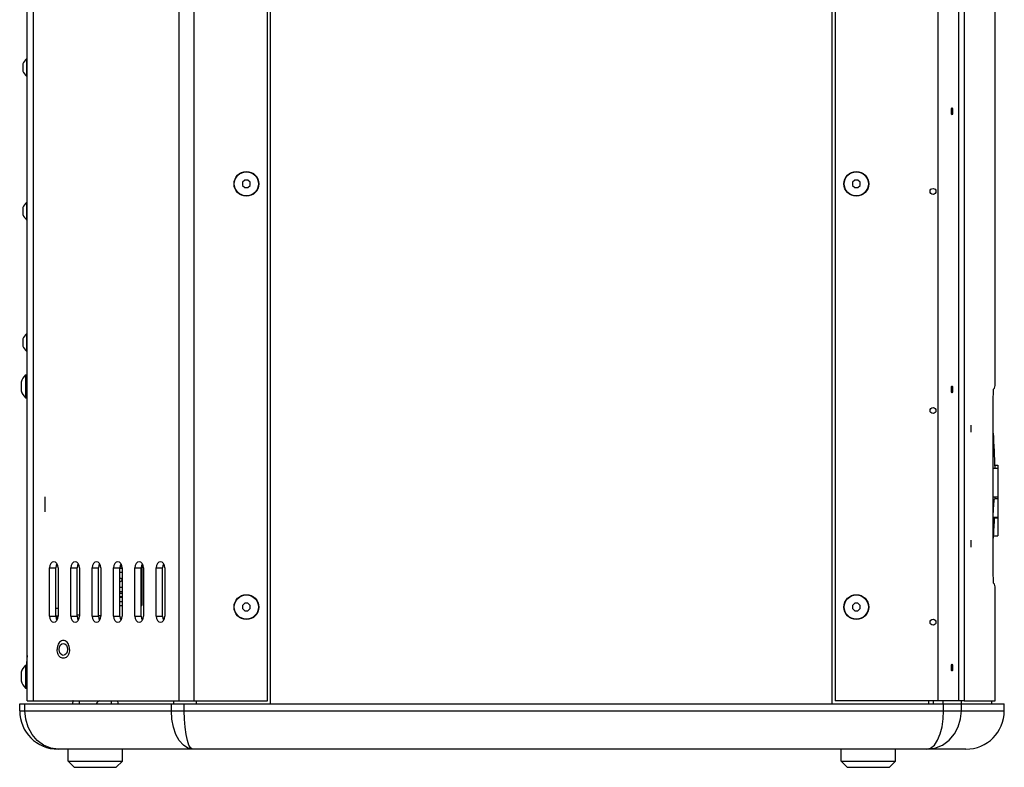
# Model space of a CAD drawing. Units: millimetres. Extents: x -211 to 1731, y -216 to 1196.
# Drawn here: x 774 to 1100, y 239 to 487 of the extents above; entities that cross this region are included whole.
import ezdxf

# ---------------------------------------------------------------- set-up
doc = ezdxf.new("R2010")
doc.units = ezdxf.units.MM
doc.header["$LTSCALE"] = 65.395
doc.layers.get('0').update_dxf_attribs({"linetype": 'CONTINUOUS'})
doc.layers.add('001-PANEL_CHLADIC', color=7, linetype='CONTINUOUS')
doc.layers.add('02___PRT_ALL_AXES', color=7, linetype='CONTINUOUS')

msp = doc.modelspace()

# ---------------------------------------------------------------- linework, layer by layer
at = {"color": 7, "linetype": 'Continuous'}
for p, q in [((856.94, 260.37), (856.94, 744.37)), ((1042.87, 260.37), (1042.87, 744.37)), ((1043.87, 743.37), (1043.87, 261.37)), ((1086.61, 743.37), (1086.61, 261.37)), ((776.17, 473.72), (776.17, 468.02)), ((776.17, 473.72), (776.37, 473.72)), ((774.93, 472.06), (774.96, 472.02)), ((774.93, 472.06), (774.97, 472.06)), ((774.93, 470.91), (774.93, 470.87)), ((774.93, 470.87), (774.93, 470.82)), ((774.96, 469.72), (774.93, 469.68)), ((774.97, 469.68), (774.93, 469.68)), ((774.97, 472.06), (774.96, 472.03)), ((774.96, 472.03), (774.96, 471.99)), ((774.97, 471.36), (774.96, 471.32)), ((774.96, 470.42), (774.97, 470.38)), ((774.96, 469.74), (774.96, 469.71)), ((774.96, 469.71), (774.97, 469.68)), ((776.17, 468.02), (776.37, 468.02)), ((848.43, 433.62), (847.69, 432.89)), ((849.46, 433.62), (848.43, 433.62)), ((850.19, 432.89), (849.46, 433.62)), ((1050.36, 433.62), (1049.62, 432.89)), ((1051.39, 433.62), (1050.36, 433.62)), ((1052.12, 432.89), (1051.39, 433.62)), ((847.69, 432.89), (847.69, 431.85)), ((847.69, 431.85), (848.43, 431.12)), ((848.43, 431.12), (849.46, 431.12)), ((849.46, 431.12), (850.19, 431.85)), ((850.19, 431.85), (850.19, 432.89)), ((1049.62, 432.89), (1049.62, 431.85)), ((1049.62, 431.85), (1050.36, 431.12)), ((1050.36, 431.12), (1051.39, 431.12)), ((1051.39, 431.12), (1052.12, 431.85)), ((1052.12, 431.85), (1052.12, 432.89)), ((774.93, 424.56), (774.96, 424.52)), ((774.93, 424.56), (774.97, 424.56)), ((774.97, 424.56), (774.96, 424.53)), ((774.96, 424.53), (774.96, 424.49)), ((774.97, 423.86), (774.96, 423.82)), ((776.17, 426.22), (776.17, 420.52)), ((776.17, 426.22), (776.37, 426.22)), ((774.93, 423.41), (774.93, 423.37)), ((774.93, 423.37), (774.93, 423.32)), ((774.96, 422.22), (774.93, 422.18)), ((774.97, 422.18), (774.93, 422.18)), ((774.96, 422.92), (774.97, 422.88)), ((774.96, 422.24), (774.96, 422.21)), ((774.96, 422.21), (774.97, 422.18)), ((776.17, 420.52), (776.37, 420.52)), ((776.17, 382.72), (776.17, 377.02)), ((776.17, 382.72), (776.37, 382.72)), ((774.93, 381.06), (774.96, 381.02)), ((774.93, 381.06), (774.97, 381.06)), ((774.93, 379.91), (774.93, 379.87)), ((774.93, 379.87), (774.93, 379.82)), ((774.96, 378.72), (774.93, 378.68)), ((774.97, 378.68), (774.93, 378.68)), ((774.97, 381.06), (774.96, 381.03)), ((774.96, 381.03), (774.96, 380.99)), ((774.97, 380.36), (774.96, 380.32)), ((774.96, 379.42), (774.97, 379.38)), ((774.96, 378.74), (774.96, 378.71)), ((774.96, 378.71), (774.97, 378.68)), ((776.17, 377.02), (776.37, 377.02)), ((775.77, 369.17), (775.77, 361.57)), ((775.77, 369.17), (776.37, 369.17)), ((774.37, 366.81), (774.4, 366.77)), ((774.37, 366.81), (774.41, 366.81)), ((774.41, 366.81), (774.4, 366.77)), ((774.4, 363.97), (774.37, 363.93)), ((774.41, 363.93), (774.37, 363.93)), ((774.4, 363.97), (774.41, 363.93)), ((775.77, 361.57), (776.37, 361.57)), ((1096.77, 339.29), (1097.68, 339.29)), ((1097.68, 339.29), (1097.68, 338.27)), ((1097.68, 338.27), (1097.68, 315.91)), ((1097.68, 328.13), (1096.62, 328.13)), ((1096.26, 322.07), (1097.68, 322.07)), ((1096.42, 322.07), (1097.68, 322.07)), ((1097.68, 321.73), (1096.65, 321.73)), ((1096.66, 322.03), (1097.68, 322.03)), ((1096.66, 322.03), (1097.68, 322.03)), ((1096.66, 322), (1097.68, 322)), ((1096.33, 315.91), (1097.68, 315.91)), ((807.06, 305.27), (807.77, 305.27)), ((807.77, 303.77), (807.06, 303.77)), ((807.12, 305.77), (807.71, 305.77)), ((814.13, 305.27), (814.27, 305.27)), ((814.19, 305.77), (814.27, 305.77)), ((814.27, 306.21), (814.27, 295.92)), ((807.06, 298.97), (807.77, 298.97)), ((807.06, 297.47), (807.77, 297.47)), ((807.06, 296.97), (807.77, 296.97)), ((814.13, 297.47), (814.27, 297.47)), ((814.13, 296.97), (814.27, 296.97)), ((807.06, 295.92), (807.77, 295.92)), ((807.06, 295.67), (807.77, 295.67)), ((807.06, 294.17), (807.77, 294.17)), ((814.13, 295.92), (814.27, 295.92)), ((814.13, 295.67), (814.27, 295.67)), ((814.13, 294.17), (814.27, 294.17)), ((814.27, 295.92), (814.27, 294.17)), ((814.27, 294.17), (814.27, 292.87)), ((848.43, 293.62), (847.69, 292.89)), ((849.46, 293.62), (848.43, 293.62)), ((850.19, 292.89), (849.46, 293.62)), ((1050.36, 293.62), (1049.62, 292.89)), ((1051.39, 293.62), (1050.36, 293.62)), ((1052.12, 292.89), (1051.39, 293.62)), ((785.85, 291.97), (786.56, 291.97)), ((807.06, 292.87), (807.77, 292.87)), ((814.13, 292.87), (814.27, 292.87)), ((847.69, 292.89), (847.69, 291.85)), ((847.69, 291.85), (848.43, 291.12)), ((848.43, 291.12), (849.46, 291.12)), ((849.46, 291.12), (850.19, 291.85)), ((850.19, 291.85), (850.19, 292.89)), ((1049.62, 292.89), (1049.62, 291.85)), ((1049.62, 291.85), (1050.36, 291.12)), ((1050.36, 291.12), (1051.39, 291.12)), ((1051.39, 291.12), (1052.12, 291.85)), ((1052.12, 291.85), (1052.12, 292.89)), ((785.85, 289.52), (786.56, 289.52)), ((785.87, 289.22), (786.54, 289.22)), ((792.92, 289.77), (793.63, 289.77)), ((799.99, 289.62), (800.7, 289.62)), ((774.37, 270.81), (774.4, 270.77)), ((774.37, 270.81), (774.41, 270.81)), ((774.41, 270.81), (774.4, 270.77)), ((775.77, 273.17), (775.77, 265.57)), ((775.77, 273.17), (776.37, 273.17)), ((774.4, 267.97), (774.37, 267.93)), ((774.41, 267.93), (774.37, 267.93)), ((774.4, 267.97), (774.41, 267.93)), ((775.77, 265.57), (776.37, 265.57)), ((793.57, 261.37), (793.57, 260.37)), ((804.17, 261.37), (804.17, 260.37)), ((824.94, 260.37), (824.94, 261.37)), ((832.44, 260.37), (832.44, 261.37)), ((1086.61, 261.37), (1043.87, 261.37)), ((1074.87, 260.37), (1074.87, 261.37)), ((1076.37, 261.37), (1076.37, 260.37)), ((1095.76, 260.37), (1095.76, 261.37)), ((773.87, 258.07), (773.87, 260.37)), ((773.87, 260.37), (1099.87, 260.37)), ((1099.87, 258.07), (1099.87, 260.37)), ((1087.17, 245.37), (786.57, 245.37)), ((789.87, 241.37), (789.87, 245.37)), ((807.87, 241.37), (807.87, 245.37)), ((1045.87, 241.37), (1045.87, 245.37)), ((1063.87, 241.37), (1063.87, 245.37)), ((791.87, 239.37), (789.87, 241.37)), ((789.87, 241.37), (807.87, 241.37)), ((805.87, 239.37), (807.87, 241.37)), ((1045.87, 241.37), (1063.87, 241.37)), ((1047.87, 239.37), (1045.87, 241.37)), ((1061.87, 239.37), (1063.87, 241.37)), ((791.87, 239.37), (805.87, 239.37)), ((1047.87, 239.37), (1061.87, 239.37))]:
    msp.add_line(p, q, dxfattribs=at)
at = {"color": 9, "linetype": 'Continuous'}
for p, q in [((1077.87, 743.37), (1077.87, 261.37)), ((1084.75, 743.37), (1084.75, 261.37)), ((1079.67, 260.37), (1079.67, 261.37)), ((1085.58, 261.37), (1085.58, 260.37)), ((773.87, 258.07), (1099.87, 258.07)), ((775.63, 258.07), (775.63, 260.37)), ((824.12, 258.07), (824.12, 260.37)), ((828.36, 258.07), (828.36, 260.37)), ((1079.77, 258.07), (1079.77, 260.37)), ((1085.66, 258.07), (1085.66, 260.37))]:
    msp.add_line(p, q, dxfattribs=at)
at = {"color": 3, "linetype": 'Continuous'}
for p, q in [((1096.87, 366.11), (1096.87, 743.37)), ((1096.33, 364.35), (1096.35, 364.42)), ((1096.24, 303.58), (1096.24, 361.16)), ((1096.31, 300.56), (1096.29, 300.8)), ((1096.87, 261.37), (1096.87, 298.63)), ((1086.61, 261.37), (1096.87, 261.37))]:
    msp.add_line(p, q, dxfattribs=at)
at = {"color": 2, "linetype": 'Continuous'}
for p, q in [((1088.87, 350.24), (1088.87, 352.5)), ((782.27, 323.87), (782.27, 328.87)), ((1088.87, 312.24), (1088.87, 314.5))]:
    msp.add_line(p, q, dxfattribs=at)
at = {"color": 7, "linetype": 'Continuous'}
for points in [[(774.96, 471.99), (774.95, 471.96), (774.95, 471.93), (774.94, 471.9), (774.94, 471.87), (774.94, 471.84), (774.93, 471.8), (774.93, 471.77), (774.93, 471.74), (774.93, 471.71), (774.93, 471.68), (774.93, 471.65), (774.93, 471.61), (774.94, 471.58), (774.94, 471.55), (774.94, 471.52), (774.95, 471.49), (774.95, 471.46), (774.96, 471.42), (774.96, 471.39), (774.97, 471.36)], [(774.96, 471.32), (774.96, 471.27), (774.95, 471.23), (774.95, 471.18), (774.94, 471.14), (774.94, 471.09), (774.94, 471.05), (774.93, 471), (774.93, 470.96), (774.93, 470.91)], [(774.93, 470.82), (774.93, 470.78), (774.93, 470.73), (774.94, 470.69), (774.94, 470.65), (774.94, 470.6), (774.95, 470.56), (774.95, 470.51), (774.96, 470.47), (774.96, 470.42)], [(774.97, 470.38), (774.96, 470.35), (774.96, 470.32), (774.95, 470.29), (774.95, 470.27), (774.94, 470.24), (774.94, 470.21), (774.94, 470.18), (774.94, 470.15), (774.93, 470.13), (774.93, 470.1), (774.93, 470.07), (774.93, 470.04), (774.93, 470.02), (774.93, 469.99), (774.93, 469.96), (774.93, 469.93), (774.94, 469.9), (774.94, 469.88), (774.94, 469.85), (774.94, 469.82), (774.95, 469.79), (774.95, 469.76), (774.96, 469.74)], [(774.96, 424.49), (774.95, 424.46), (774.95, 424.43), (774.94, 424.4), (774.94, 424.37), (774.94, 424.34), (774.93, 424.3), (774.93, 424.27), (774.93, 424.24), (774.93, 424.21), (774.93, 424.18), (774.93, 424.15), (774.93, 424.11), (774.94, 424.08), (774.94, 424.05), (774.94, 424.02), (774.95, 423.99), (774.95, 423.96), (774.96, 423.92), (774.96, 423.89), (774.97, 423.86)], [(774.96, 423.82), (774.96, 423.77), (774.95, 423.73), (774.95, 423.68), (774.94, 423.64), (774.94, 423.59), (774.94, 423.55), (774.93, 423.5), (774.93, 423.46), (774.93, 423.41)], [(774.93, 423.32), (774.93, 423.28), (774.93, 423.23), (774.94, 423.19), (774.94, 423.15), (774.94, 423.1), (774.95, 423.06), (774.95, 423.01), (774.96, 422.97), (774.96, 422.92)], [(774.97, 422.88), (774.96, 422.85), (774.96, 422.82), (774.95, 422.79), (774.95, 422.77), (774.94, 422.74), (774.94, 422.71), (774.94, 422.68), (774.94, 422.65), (774.93, 422.63), (774.93, 422.6), (774.93, 422.57), (774.93, 422.54), (774.93, 422.52), (774.93, 422.49), (774.93, 422.46), (774.93, 422.43), (774.94, 422.4), (774.94, 422.38), (774.94, 422.35), (774.94, 422.32), (774.95, 422.29), (774.95, 422.26), (774.96, 422.24)], [(774.96, 380.99), (774.95, 380.96), (774.95, 380.93), (774.94, 380.9), (774.94, 380.87), (774.94, 380.84), (774.93, 380.8), (774.93, 380.77), (774.93, 380.74), (774.93, 380.71), (774.93, 380.68), (774.93, 380.65), (774.93, 380.61), (774.94, 380.58), (774.94, 380.55), (774.94, 380.52), (774.95, 380.49), (774.95, 380.46), (774.96, 380.42), (774.96, 380.39), (774.97, 380.36)], [(774.96, 380.32), (774.96, 380.27), (774.95, 380.23), (774.95, 380.18), (774.94, 380.14), (774.94, 380.09), (774.94, 380.05), (774.93, 380), (774.93, 379.96), (774.93, 379.91)], [(774.93, 379.82), (774.93, 379.78), (774.93, 379.73), (774.94, 379.69), (774.94, 379.65), (774.94, 379.6), (774.95, 379.56), (774.95, 379.51), (774.96, 379.47), (774.96, 379.42)], [(774.97, 379.38), (774.96, 379.35), (774.96, 379.32), (774.95, 379.29), (774.95, 379.27), (774.94, 379.24), (774.94, 379.21), (774.94, 379.18), (774.94, 379.15), (774.93, 379.13), (774.93, 379.1), (774.93, 379.07), (774.93, 379.04), (774.93, 379.02), (774.93, 378.99), (774.93, 378.96), (774.93, 378.93), (774.94, 378.9), (774.94, 378.88), (774.94, 378.85), (774.94, 378.82), (774.95, 378.79), (774.95, 378.76), (774.96, 378.74)], [(774.4, 366.77), (774.4, 366.74), (774.39, 366.7), (774.39, 366.66), (774.38, 366.62), (774.38, 366.58), (774.38, 366.54), (774.38, 366.5), (774.38, 366.47), (774.37, 366.43), (774.37, 366.39), (774.37, 366.35), (774.38, 366.31), (774.38, 366.27), (774.38, 366.24), (774.38, 366.2), (774.38, 366.16), (774.39, 366.12), (774.39, 366.08), (774.4, 366.04), (774.4, 366.01), (774.41, 365.97)], [(774.41, 365.97), (774.4, 365.91), (774.4, 365.86), (774.39, 365.8), (774.39, 365.75), (774.38, 365.7), (774.38, 365.64), (774.38, 365.59), (774.38, 365.53), (774.38, 365.48), (774.37, 365.42), (774.37, 365.37)], [(774.37, 365.37), (774.37, 365.31), (774.38, 365.26), (774.38, 365.21), (774.38, 365.15), (774.38, 365.1), (774.38, 365.04), (774.39, 364.99), (774.39, 364.93), (774.4, 364.88), (774.4, 364.83), (774.41, 364.77)], [(774.41, 364.77), (774.4, 364.73), (774.4, 364.7), (774.39, 364.66), (774.39, 364.62), (774.38, 364.58), (774.38, 364.54), (774.38, 364.5), (774.38, 364.46), (774.38, 364.43), (774.37, 364.39), (774.37, 364.35), (774.37, 364.31), (774.38, 364.27), (774.38, 364.23), (774.38, 364.2), (774.38, 364.16), (774.38, 364.12), (774.39, 364.08), (774.39, 364.04), (774.4, 364), (774.4, 363.97)], [(776.37, 276.37), (776.34, 276.18), (776.24, 275.28), (776.21, 274.37)], [(776.27, 273.17), (776.24, 273.46), (776.21, 274.37)], [(774.4, 270.77), (774.4, 270.74), (774.39, 270.7), (774.39, 270.66), (774.38, 270.62), (774.38, 270.58), (774.38, 270.54), (774.38, 270.5), (774.38, 270.47), (774.37, 270.43), (774.37, 270.39), (774.37, 270.35), (774.38, 270.31), (774.38, 270.27), (774.38, 270.24), (774.38, 270.2), (774.38, 270.16), (774.39, 270.12), (774.39, 270.08), (774.4, 270.04), (774.4, 270.01), (774.41, 269.97)], [(774.41, 269.97), (774.4, 269.91), (774.4, 269.86), (774.39, 269.8), (774.39, 269.75), (774.38, 269.7), (774.38, 269.64), (774.38, 269.59), (774.38, 269.53), (774.38, 269.48), (774.37, 269.42), (774.37, 269.37)], [(774.37, 269.37), (774.37, 269.31), (774.38, 269.26), (774.38, 269.21), (774.38, 269.15), (774.38, 269.1), (774.38, 269.04), (774.39, 268.99), (774.39, 268.93), (774.4, 268.88), (774.4, 268.83), (774.41, 268.77)], [(774.41, 268.77), (774.4, 268.73), (774.4, 268.7), (774.39, 268.66), (774.39, 268.62), (774.38, 268.58), (774.38, 268.54), (774.38, 268.5), (774.38, 268.46), (774.38, 268.43), (774.37, 268.39), (774.37, 268.35), (774.37, 268.31), (774.38, 268.27), (774.38, 268.23), (774.38, 268.2), (774.38, 268.16), (774.38, 268.12), (774.39, 268.08), (774.39, 268.04), (774.4, 268), (774.4, 267.97)], [(791.54, 261.37), (791.52, 261.34), (791.46, 261.18), (791.42, 260.96), (791.39, 260.69), (791.38, 260.37)], [(806.21, 261.37), (806.23, 261.34), (806.29, 261.18), (806.33, 260.96), (806.36, 260.69), (806.37, 260.37)]]:
    msp.add_lwpolyline(points, dxfattribs=at)
at = {"color": 2, "linetype": 'Continuous'}
for points in [[(1082.56, 455.24), (1082.52, 455.26), (1082.48, 455.33), (1082.44, 455.43), (1082.41, 455.57), (1082.39, 455.74), (1082.37, 455.94), (1082.36, 456.15), (1082.35, 456.37), (1082.35, 456.59), (1082.37, 456.8), (1082.39, 456.99), (1082.41, 457.17), (1082.44, 457.31), (1082.48, 457.41), (1082.52, 457.48), (1082.56, 457.5)], [(1082.56, 457.5), (1082.6, 457.48), (1082.63, 457.41), (1082.67, 457.31), (1082.7, 457.17), (1082.73, 457), (1082.75, 456.8), (1082.76, 456.59), (1082.76, 456.37), (1082.76, 456.15), (1082.75, 455.94), (1082.73, 455.74), (1082.7, 455.57), (1082.67, 455.43), (1082.64, 455.33), (1082.6, 455.26), (1082.56, 455.24)], [(1082.56, 363.24), (1082.52, 363.26), (1082.48, 363.33), (1082.44, 363.43), (1082.41, 363.57), (1082.39, 363.74), (1082.37, 363.94), (1082.36, 364.15), (1082.35, 364.37), (1082.35, 364.59), (1082.37, 364.8), (1082.39, 364.99), (1082.41, 365.17), (1082.44, 365.31), (1082.48, 365.41), (1082.52, 365.48), (1082.56, 365.5)], [(1082.56, 365.5), (1082.6, 365.48), (1082.63, 365.41), (1082.67, 365.31), (1082.7, 365.17), (1082.73, 365), (1082.75, 364.8), (1082.76, 364.59), (1082.76, 364.37), (1082.76, 364.15), (1082.75, 363.94), (1082.73, 363.74), (1082.7, 363.57), (1082.67, 363.43), (1082.64, 363.33), (1082.6, 363.26), (1082.56, 363.24)], [(1082.56, 271.24), (1082.52, 271.26), (1082.48, 271.33), (1082.44, 271.43), (1082.41, 271.57), (1082.39, 271.74), (1082.37, 271.94), (1082.36, 272.15), (1082.35, 272.37), (1082.35, 272.59), (1082.37, 272.8), (1082.39, 272.99), (1082.41, 273.17), (1082.44, 273.31), (1082.48, 273.41), (1082.52, 273.48), (1082.56, 273.5)], [(1082.56, 273.5), (1082.6, 273.48), (1082.63, 273.41), (1082.67, 273.31), (1082.7, 273.17), (1082.73, 273), (1082.75, 272.8), (1082.76, 272.59), (1082.76, 272.37), (1082.76, 272.15), (1082.75, 271.94), (1082.73, 271.74), (1082.7, 271.57), (1082.67, 271.43), (1082.64, 271.33), (1082.6, 271.26), (1082.56, 271.24)]]:
    msp.add_lwpolyline(points, dxfattribs=at)
at = {"color": 3, "linetype": 'Continuous'}
for points in [[(1096.24, 361.16), (1096.24, 361.68), (1096.24, 362.16), (1096.25, 362.61)], [(1096.25, 362.61), (1096.26, 363.15), (1096.27, 363.59), (1096.29, 363.93)], [(1096.29, 363.93), (1096.31, 364.18), (1096.33, 364.35)], [(1096.25, 302.13), (1096.24, 302.58), (1096.24, 303.06), (1096.24, 303.58)], [(1096.29, 300.8), (1096.27, 301.15), (1096.26, 301.59), (1096.25, 302.13)], [(1096.35, 300.32), (1096.33, 300.39), (1096.31, 300.56)]]:
    msp.add_lwpolyline(points, dxfattribs=at)
at = {"color": 9, "linetype": 'Continuous'}
for points in [[(786.57, 245.37), (784.14, 245.69), (781.8, 246.64), (779.7, 248.18), (777.97, 250.22), (776.68, 252.64), (775.9, 255.3), (775.63, 258.07)], [(831.14, 245.37), (829.57, 245.69), (828.08, 246.64), (826.73, 248.18), (825.62, 250.22), (824.79, 252.64), (824.29, 255.3), (824.12, 258.07)], [(831.14, 245.37), (830.52, 245.69), (829.93, 246.64), (829.39, 248.18), (828.95, 250.22), (828.63, 252.64), (828.43, 255.3), (828.36, 258.07)], [(1074.21, 245.37), (1075.49, 245.71), (1076.71, 246.73), (1077.78, 248.33), (1078.64, 250.4), (1079.27, 252.8), (1079.64, 255.38), (1079.77, 258.07)], [(1074.21, 245.37), (1076.85, 245.71), (1079.37, 246.73), (1081.57, 248.33), (1083.34, 250.4), (1084.63, 252.8), (1085.4, 255.38), (1085.66, 258.07)]]:
    msp.add_lwpolyline(points, dxfattribs=at)
at = {"color": 7, "linetype": 'Continuous'}
for centre, radius in [((848.94, 432.37), 4), ((1050.87, 432.37), 4.1), ((1050.87, 432.37), 4), ((848.94, 292.37), 4), ((1050.87, 292.37), 4.1), ((1050.87, 292.37), 4)]:
    msp.add_circle(centre, radius, dxfattribs=at)
at = {"color": 2, "linetype": 'Continuous'}
for centre in [(1076.27, 429.87), (1076.27, 357.37), (1076.27, 287.37)]:
    msp.add_circle(centre, 0.977, dxfattribs=at)
at = {"color": 7, "linetype": 'Continuous'}
for centre, radius, start, end in [((778.25, 470.87), 3.53, 126.0686, 160.3044), ((778.25, 470.87), 3.53, 199.6956, 233.9314), ((778.25, 423.37), 3.53, 126.0686, 160.3044), ((778.25, 423.37), 3.53, 199.6956, 233.9314), ((778.25, 379.87), 3.53, 126.0686, 160.3044), ((778.25, 379.87), 3.53, 199.6956, 233.9314), ((779.49, 365.37), 5.31, 134.3327, 164.2449), ((779.49, 365.37), 5.31, 195.7551, 225.6673), ((845.88, 332.37), 251, 1.347, 4.013), ((845.88, 332.37), 251, 359.0311, 359.1828), ((845.88, 332.37), 251, 355.908, 356.9355), ((807.27, 301.37), 0.5, 3.6248, 115.4017), ((807.27, 301.37), 0.5, 244.5983, 356.3752), ((779.49, 269.37), 5.31, 134.3327, 164.2449), ((779.49, 269.37), 5.31, 195.7551, 225.6673), ((801.07, 259.27), 2.2, 106.7274, 150), ((786.57, 258.07), 12.7, 180, 270), ((1087.17, 258.07), 12.7, 270, 360)]:
    msp.add_arc(centre, radius, start, end, dxfattribs=at)
at = {"color": 3, "linetype": 'Continuous'}
for centre, start, end in [((1093.87, 366.11), 325.7489, 360), ((1093.87, 298.63), 0, 34.2511)]:
    msp.add_arc(centre, 3, start, end, dxfattribs=at)
at = {"layer": '001-PANEL_CHLADIC', "color": 7, "linetype": 'Continuous'}
for p, q in [((776.37, 261.37), (776.37, 743.37)), ((855.94, 261.37), (855.94, 743.37)), ((783.73, 289.37), (783.73, 305.37)), ((786.56, 305.37), (786.56, 289.37)), ((790.8, 289.37), (790.8, 305.37)), ((793.63, 305.37), (793.63, 289.37)), ((797.87, 289.37), (797.87, 305.37)), ((800.7, 305.37), (800.7, 289.37)), ((804.94, 289.37), (804.94, 305.37)), ((807.77, 305.37), (807.77, 289.37)), ((812.01, 289.37), (812.01, 305.37)), ((814.84, 305.37), (814.84, 289.37)), ((819.08, 289.37), (819.08, 305.37)), ((821.91, 305.37), (821.91, 289.37)), ((790.41, 278.37), (790.38, 278.83)), ((790.41, 278.37), (790.38, 277.91)), ((776.37, 261.37), (855.94, 261.37))]:
    msp.add_line(p, q, dxfattribs=at)
at = {"layer": '001-PANEL_CHLADIC', "color": 9, "linetype": 'Continuous'}
for p, q in [((778.42, 261.37), (778.42, 743.37)), ((826.65, 261.37), (826.65, 743.37)), ((831.6, 261.37), (831.6, 743.37)), ((783.73, 305.37), (785.85, 305.37)), ((790.8, 305.37), (792.92, 305.37)), ((797.87, 305.37), (799.99, 305.37)), ((804.94, 305.37), (807.06, 305.37)), ((812.01, 305.37), (814.13, 305.37)), ((819.08, 305.37), (821.2, 305.37)), ((783.73, 289.37), (785.85, 289.37)), ((790.8, 289.37), (792.92, 289.37)), ((797.87, 289.37), (799.99, 289.37)), ((804.94, 289.37), (807.06, 289.37)), ((812.01, 289.37), (814.13, 289.37)), ((819.08, 289.37), (821.2, 289.37))]:
    msp.add_line(p, q, dxfattribs=at)
at = {"layer": '001-PANEL_CHLADIC', "color": 3, "linetype": 'Continuous'}
for p, q in [((786.2, 306.66), (785.96, 306.13)), ((793.27, 306.66), (793.03, 306.13)), ((800.35, 306.66), (800.1, 306.13)), ((807.42, 306.66), (807.17, 306.13)), ((814.49, 306.66), (814.24, 306.13)), ((821.56, 306.66), (821.31, 306.13)), ((785.96, 306.13), (785.85, 305.37)), ((785.85, 289.37), (785.85, 305.37)), ((793.03, 306.13), (792.92, 305.37)), ((792.92, 289.37), (792.92, 305.37)), ((800.1, 306.13), (799.99, 305.37)), ((799.99, 289.37), (799.99, 305.37)), ((807.17, 306.13), (807.06, 305.37)), ((807.06, 289.37), (807.06, 305.37)), ((814.24, 306.13), (814.13, 305.37)), ((814.13, 289.37), (814.13, 305.37)), ((821.31, 306.13), (821.2, 305.37)), ((821.2, 289.37), (821.2, 305.37)), ((785.85, 289.37), (785.96, 288.6)), ((785.96, 288.6), (786.2, 288.08)), ((792.92, 289.37), (793.03, 288.6)), ((793.03, 288.6), (793.27, 288.08)), ((799.99, 289.37), (800.1, 288.6)), ((800.1, 288.6), (800.35, 288.08)), ((807.06, 289.37), (807.17, 288.6)), ((807.17, 288.6), (807.42, 288.08)), ((814.13, 289.37), (814.24, 288.6)), ((814.24, 288.6), (814.49, 288.08)), ((821.2, 289.37), (821.31, 288.6)), ((821.31, 288.6), (821.56, 288.08))]:
    msp.add_line(p, q, dxfattribs=at)
at = {"layer": '001-PANEL_CHLADIC', "color": 7, "linetype": 'Continuous'}
for points in [[(785.14, 307.37), (784.6, 307.22), (784.14, 306.78), (783.84, 306.13), (783.73, 305.37)], [(786.56, 305.37), (786.45, 306.13), (786.14, 306.78), (785.68, 307.22), (785.14, 307.37)], [(792.21, 307.37), (791.67, 307.22), (791.21, 306.78), (790.91, 306.13), (790.8, 305.37)], [(793.63, 305.37), (793.52, 306.13), (793.21, 306.78), (792.75, 307.22), (792.21, 307.37)], [(799.28, 307.37), (798.74, 307.22), (798.28, 306.78), (797.98, 306.13), (797.87, 305.37)], [(800.7, 305.37), (800.59, 306.13), (800.28, 306.78), (799.83, 307.22), (799.28, 307.37)], [(806.36, 307.37), (805.81, 307.22), (805.36, 306.78), (805.05, 306.13), (804.94, 305.37)], [(807.77, 305.37), (807.66, 306.13), (807.36, 306.78), (806.9, 307.22), (806.36, 307.37)], [(813.43, 307.37), (812.89, 307.22), (812.43, 306.78), (812.12, 306.13), (812.01, 305.37)], [(814.84, 305.37), (814.73, 306.13), (814.43, 306.78), (813.97, 307.22), (813.43, 307.37)], [(820.5, 307.37), (819.96, 307.22), (819.5, 306.78), (819.19, 306.13), (819.08, 305.37)], [(821.91, 305.37), (821.8, 306.13), (821.5, 306.78), (821.04, 307.22), (820.5, 307.37)], [(783.73, 289.37), (783.84, 288.6), (784.14, 287.96), (784.6, 287.52), (785.14, 287.37)], [(785.14, 287.37), (785.68, 287.52), (786.14, 287.96), (786.45, 288.6), (786.56, 289.37)], [(790.8, 289.37), (790.91, 288.6), (791.21, 287.96), (791.67, 287.52), (792.21, 287.37)], [(792.21, 287.37), (792.75, 287.52), (793.21, 287.96), (793.52, 288.6), (793.63, 289.37)], [(797.87, 289.37), (797.98, 288.6), (798.28, 287.96), (798.74, 287.52), (799.28, 287.37)], [(799.28, 287.37), (799.83, 287.52), (800.28, 287.96), (800.59, 288.6), (800.7, 289.37)], [(804.94, 289.37), (805.05, 288.6), (805.36, 287.96), (805.81, 287.52), (806.36, 287.37)], [(806.36, 287.37), (806.9, 287.52), (807.36, 287.96), (807.66, 288.6), (807.77, 289.37)], [(812.01, 289.37), (812.12, 288.6), (812.43, 287.96), (812.89, 287.52), (813.43, 287.37)], [(813.43, 287.37), (813.97, 287.52), (814.43, 287.96), (814.73, 288.6), (814.84, 289.37)], [(819.08, 289.37), (819.19, 288.6), (819.5, 287.96), (819.96, 287.52), (820.5, 287.37)], [(820.5, 287.37), (821.04, 287.52), (821.5, 287.96), (821.8, 288.6), (821.91, 289.37)], [(788.32, 281.32), (788, 281.28), (787.68, 281.18), (787.38, 281), (787.1, 280.76), (786.85, 280.46), (786.64, 280.1), (786.47, 279.71), (786.34, 279.28), (786.26, 278.83), (786.24, 278.37)], [(786.91, 278.37), (787.02, 279.13), (787.32, 279.78), (787.78, 280.22), (788.32, 280.37)], [(790.38, 278.83), (790.31, 279.28), (790.18, 279.71), (790.01, 280.1), (789.8, 280.46), (789.55, 280.76), (789.27, 281), (788.97, 281.18), (788.65, 281.28), (788.32, 281.32)], [(788.32, 280.37), (788.87, 280.22), (789.32, 279.78), (789.63, 279.13), (789.74, 278.37)], [(788.32, 275.42), (788, 275.46), (787.68, 275.56), (787.38, 275.74), (787.1, 275.98), (786.85, 276.28), (786.64, 276.64), (786.47, 277.03), (786.34, 277.46), (786.26, 277.91), (786.24, 278.37)], [(788.32, 276.37), (787.78, 276.52), (787.32, 276.96), (787.02, 277.6), (786.91, 278.37)], [(789.74, 278.37), (789.63, 277.6), (789.32, 276.96), (788.87, 276.52), (788.32, 276.37)], [(790.38, 277.91), (790.31, 277.46), (790.18, 277.03), (790.01, 276.64), (789.8, 276.28), (789.55, 275.98), (789.27, 275.74), (788.97, 275.56), (788.65, 275.46), (788.32, 275.42)]]:
    msp.add_lwpolyline(points, dxfattribs=at)
for centre in [(848.94, 432.37), (848.94, 292.37)]:
    msp.add_circle(centre, 4.1, dxfattribs=at)
at = {"layer": '02___PRT_ALL_AXES', "color": 7, "linetype": 'Continuous'}
for p, q in [((1096.24, 338.27), (1097.68, 338.27)), ((1096.24, 328.79), (1097.68, 328.79)), ((1096.6, 320.67), (1096.62, 320.95))]:
    msp.add_line(p, q, dxfattribs=at)
for points in [[(1096.24, 323.49), (1096.25, 323.81), (1096.27, 324.17), (1096.29, 324.55), (1096.31, 324.95), (1096.34, 325.37), (1096.37, 325.78), (1096.4, 326.17), (1096.43, 326.52), (1096.46, 326.84), (1096.48, 327.12), (1096.51, 327.36), (1096.53, 327.56), (1096.54, 327.72), (1096.56, 327.84), (1096.57, 327.94), (1096.59, 328.01), (1096.6, 328.06), (1096.6, 328.1), (1096.61, 328.12), (1096.62, 328.13)], [(1096.26, 322.07), (1096.24, 322.09), (1096.24, 322.13)], [(1096.52, 318.95), (1096.53, 319.23), (1096.55, 319.49), (1096.56, 319.73), (1096.57, 319.95), (1096.58, 320.15), (1096.59, 320.34), (1096.6, 320.67)], [(1096.66, 322.03), (1096.66, 322.03), (1096.66, 322.05), (1096.66, 322.07)]]:
    msp.add_lwpolyline(points, dxfattribs=at)
msp.add_arc((845.88, 332.37), 251, 357.3934, 357.6397, dxfattribs=at)

doc.saveas('drawing.dxf')
